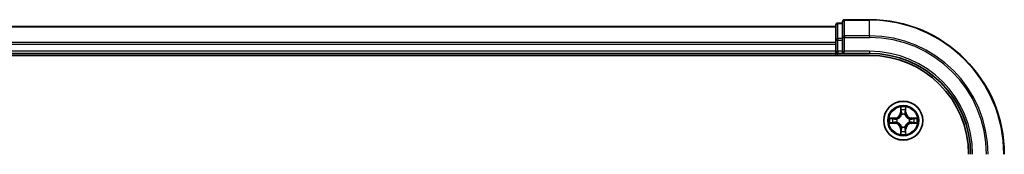
# Model space of a CAD drawing. Units: millimetres. Extents: x 36 to 7134, y 20 to 1144.
# Drawn here: x 1627 to 1773, y 999 to 1019 of the extents above; entities that cross this region are included whole.
import ezdxf

# ---------------------------------------------------------------- set-up
doc = ezdxf.new("R2010")
doc.units = ezdxf.units.MM
doc.header["$LTSCALE"] = 2.5
doc.layers.add('Visible (ISO)', color=7, linetype='Continuous', lineweight=35)
doc.layers.add('Visible Narrow (ISO)', color=7, linetype='Continuous', lineweight=25)

msp = doc.modelspace()

# ---------------------------------------------------------------- linework, layer by layer
at = {"layer": 'Visible (ISO)'}
for p, q in [((1753.4029, 1019.0151), (1749.7029, 1019.0151)), ((1748.4029, 1018.0151), (1498.4029, 1018.0151)), ((1748.4029, 1018.2151), (1748.4029, 1015.9737)), ((1749.4029, 1018.5151), (1748.7029, 1018.5151)), ((1749.4029, 1018.7151), (1749.4029, 1016.3746)), ((1748.4029, 1015.9737), (1748.4029, 1014.3151)), ((1749.4029, 1016.3746), (1749.4029, 1015.9737)), ((1749.4029, 1014.3151), (1749.4029, 1015.9737)), ((1493.4029, 1013.7151), (1753.4029, 1013.7151)), ((1498.4029, 1014.0151), (1748.4029, 1014.0151)), ((1748.4029, 1014.3151), (1748.4029, 1014.0151)), ((1748.4029, 1014.0151), (1748.4029, 1013.7151)), ((1748.7029, 1014.0151), (1749.4029, 1014.0151)), ((1749.4029, 1014.0151), (1749.7029, 1014.3151)), ((1749.4029, 1014.3151), (1749.4029, 1014.0151)), ((1749.4029, 1014.0151), (1753.4029, 1014.0151))]:
    msp.add_line(p, q, dxfattribs=at)
msp.add_circle((1758.4029, 1004.0151), 2.9, dxfattribs=at)
for centre, radius, start, end in [((1749.7029, 1018.7151), 0.3, 90, 180), ((1753.4029, 999.0151), 20, 0, 90), ((1748.7029, 1018.2151), 0.3, 90, 180), ((1748.7029, 1014.3151), 0.3, 180, 270), ((1753.4029, 999.0151), 15, 0, 90), ((1753.4029, 999.0151), 14.7, 0, 90)]:
    msp.add_arc(centre, radius, start, end, dxfattribs=at)
at = {"layer": 'Visible Narrow (ISO)'}
for p, q in [((1749.7029, 1019.0151), (1749.7029, 1018.9456)), ((1749.7029, 1016.6051), (1749.7029, 1018.9456)), ((1749.7029, 1018.9456), (1753.4029, 1018.9456)), ((1753.4029, 1018.9456), (1753.4029, 1019.0151)), ((1753.4029, 1016.6051), (1753.4029, 1018.9456)), ((1498.4029, 1017.9456), (1748.4029, 1017.9456)), ((1748.7029, 1018.5151), (1748.7029, 1018.4456)), ((1748.7029, 1016.2042), (1748.7029, 1018.4456)), ((1748.7029, 1018.4456), (1749.4029, 1018.4456)), ((1748.4029, 1015.9737), (1748.7029, 1015.9737)), ((1748.7029, 1016.2042), (1748.7029, 1015.9737)), ((1749.4029, 1016.2042), (1748.7029, 1016.2042)), ((1748.7029, 1014.3151), (1748.7029, 1015.9737)), ((1748.7029, 1015.9737), (1749.4029, 1015.9737)), ((1749.4029, 1016.3746), (1749.7029, 1016.3746)), ((1749.7029, 1016.6051), (1749.7029, 1016.3746)), ((1753.4029, 1016.6051), (1749.7029, 1016.6051)), ((1749.7029, 1014.3151), (1749.7029, 1016.3746)), ((1749.7029, 1016.3746), (1753.4029, 1016.3746)), ((1753.4029, 1016.6051), (1753.4029, 1016.3746)), ((1748.4029, 1015.6051), (1498.4029, 1015.6051)), ((1498.4029, 1015.3746), (1748.4029, 1015.3746)), ((1748.4029, 1014.3151), (1498.4029, 1014.3151)), ((1748.4029, 1014.3151), (1748.7029, 1014.3151)), ((1748.7029, 1014.3151), (1748.7029, 1014.0151)), ((1749.4029, 1014.3151), (1748.7029, 1014.3151)), ((1748.7029, 1013.7151), (1748.7029, 1014.0151)), ((1753.4029, 1014.3151), (1749.7029, 1014.3151)), ((1753.4029, 1014.3151), (1753.4029, 1014.0151)), ((1758.0125, 1006.0378), (1757.9989, 1005.2583)), ((1758.0487, 1005.2574), (1758.0572, 1005.7475)), ((1758.7486, 1005.7475), (1758.7572, 1005.2574)), ((1758.807, 1005.2583), (1758.7934, 1006.0378)), ((1757.1597, 1004.4192), (1756.3802, 1004.4056)), ((1756.6705, 1004.3608), (1757.1606, 1004.3694)), ((1757.1606, 1004.3694), (1757.1597, 1004.4192)), ((1757.1606, 1004.3694), (1757.1619, 1004.2967)), ((1757.466, 1004.2616), (1757.4866, 1004.2562)), ((1758.0487, 1005.2574), (1757.9989, 1005.2583)), ((1758.0487, 1005.2574), (1758.1213, 1005.2562)), ((1758.1618, 1004.9314), (1758.1564, 1004.952)), ((1758.6495, 1004.952), (1758.644, 1004.9314)), ((1758.7572, 1005.2574), (1758.6845, 1005.2562)), ((1758.7572, 1005.2574), (1758.807, 1005.2583)), ((1759.3192, 1004.2562), (1759.3398, 1004.2616)), ((1759.6453, 1004.3694), (1759.644, 1004.2967)), ((1759.6453, 1004.3694), (1759.6461, 1004.4192)), ((1759.6453, 1004.3694), (1760.1353, 1004.3608)), ((1760.4257, 1004.4056), (1759.6461, 1004.4192)), ((1756.3802, 1003.6247), (1757.1597, 1003.6111)), ((1757.1606, 1003.6609), (1756.6705, 1003.6694)), ((1757.1606, 1003.6609), (1757.1597, 1003.6111)), ((1757.1606, 1003.6609), (1757.1619, 1003.7335)), ((1757.4866, 1003.774), (1757.466, 1003.7686)), ((1758.0487, 1002.7728), (1757.9989, 1002.7719)), ((1757.9989, 1002.7719), (1758.0125, 1001.9924)), ((1758.0487, 1002.7728), (1758.1213, 1002.774)), ((1758.0572, 1002.2827), (1758.0487, 1002.7728)), ((1758.1564, 1003.0782), (1758.1618, 1003.0988)), ((1758.644, 1003.0988), (1758.6495, 1003.0782)), ((1758.7572, 1002.7728), (1758.6845, 1002.774)), ((1758.7572, 1002.7728), (1758.7486, 1002.2827)), ((1758.7572, 1002.7728), (1758.807, 1002.7719)), ((1758.7934, 1001.9924), (1758.807, 1002.7719)), ((1759.3398, 1003.7686), (1759.3192, 1003.774)), ((1759.6453, 1003.6609), (1759.644, 1003.7335)), ((1760.1353, 1003.6694), (1759.6453, 1003.6609)), ((1759.6453, 1003.6609), (1759.6461, 1003.6111)), ((1759.6461, 1003.6111), (1760.4257, 1003.6247))]:
    msp.add_line(p, q, dxfattribs=at)
for radius in [2.8677, 2.3092, 2.1415]:
    msp.add_circle((1758.4029, 1004.0151), radius, dxfattribs=at)
for centre, radius, start, end in [((1753.4029, 999.0151), 19.9305, 0, 90), ((1753.4029, 999.0151), 17.59, 0, 90), ((1753.4029, 999.0151), 17.3595, 0, 90), ((1753.4029, 999.0151), 15.3, 0, 90), ((1758.4029, 1004.0151), 2.0601, 79.074582, 100.925418), ((1758.4029, 1004.0151), 1.6122, 79.692479, 100.307521), ((1758.4029, 1004.0151), 2.0601, 169.074582, 190.925418), ((1758.4029, 1004.0151), 1.6122, 169.692479, 190.307521), ((1757.1448, 1005.2732), 0.8542, 271, 359), ((1757.1448, 1005.2732), 0.904, 271, 359), ((1758.4029, 1004.0151), 0.9688, 165.258044, 194.741956), ((1758.4029, 1004.0151), 0.9475, 165.258044, 194.741956), ((1758.4029, 1004.0151), 0.9688, 75.258044, 104.741956), ((1758.4029, 1004.0151), 0.9475, 75.258044, 104.741956), ((1759.661, 1005.2732), 0.904, 181, 269), ((1759.661, 1005.2732), 0.8542, 181, 269), ((1758.4029, 1004.0151), 0.9475, 345.258044, 14.741956), ((1758.4029, 1004.0151), 0.9688, 345.258044, 14.741956), ((1758.4029, 1004.0151), 1.6122, 349.692479, 10.307521), ((1758.4029, 1004.0151), 2.0601, 349.074582, 10.925418), ((1757.1448, 1002.757), 0.8542, 1, 89), ((1757.1448, 1002.757), 0.904, 1, 89), ((1758.4029, 1004.0151), 0.9688, 255.258044, 284.741956), ((1758.4029, 1004.0151), 0.9475, 255.258044, 284.741956), ((1759.661, 1002.757), 0.904, 91, 179), ((1759.661, 1002.757), 0.8542, 91, 179), ((1758.4029, 1004.0151), 2.0601, 259.074582, 280.925418), ((1758.4029, 1004.0151), 1.6122, 259.692479, 280.307521)]:
    msp.add_arc(centre, radius, start, end, dxfattribs=at)
for centre, major_axis, ratio, start_param, end_param in [((1749.7029, 1018.7151), (-0.3, 0), 0.76822128, 4.71238898, 6.28318531), ((1748.7029, 1018.2151), (-0.3, 0), 0.76822128, 4.71238898, 6.28318531), ((1748.7029, 1015.9737), (-0.3, 0), 0.76822128, 4.71238898, 6.28318531), ((1749.7029, 1016.3746), (-0.3, 0), 0.76822128, 4.71238898, 6.28318531), ((1758.107, 1005.7466), (-0.05, -0.002), 0.54850665, 4.7835784, 6.17876057), ((1758.1225, 1005.5572), (-0.0494, -0.008), 0.89574018, 4.73044269, 6.08586581), ((1758.6834, 1005.5572), (0.0494, -0.008), 0.89574018, 0.19731949, 1.55274262), ((1758.6988, 1005.7466), (0.05, -0.002), 0.54850665, 0.10442473, 1.4996069), ((1756.6714, 1004.311), (0.002, 0.05), 0.54850665, 0.10442473, 1.4996069), ((1756.8608, 1004.2956), (0.008, 0.0494), 0.89574018, 0.19731949, 1.55274262), ((1757.1627, 1004.2469), (0.008, 0.0494), 0.89572054, 0.1973017, 1.54834765), ((1757.5093, 1004.2502), (-0.0091, 0.0492), 0.87684641, 0.18229136, 1.17990219), ((1757.5093, 1004.2502), (-0.0149, 0.0477), 0.41070123, 0.09573579, 1.31868747), ((1758.1678, 1004.9087), (-0.0492, 0.0091), 0.87684642, 5.10328313, 6.10089396), ((1758.1678, 1004.9087), (-0.0477, 0.0149), 0.41070123, 4.96449783, 6.18744952), ((1758.1711, 1005.2553), (-0.0494, -0.008), 0.89572054, 4.73483766, 6.08588361), ((1758.6347, 1005.2553), (0.0494, -0.008), 0.89572054, 0.1973017, 1.54834765), ((1758.6381, 1004.9087), (0.0477, 0.0149), 0.41070123, 0.09573579, 1.31868747), ((1758.6381, 1004.9087), (0.0492, 0.0091), 0.87684641, 0.18229136, 1.17990219), ((1759.2965, 1004.2502), (0.0091, 0.0492), 0.87684642, 5.10328313, 6.10089396), ((1759.2965, 1004.2502), (0.0149, 0.0477), 0.41070123, 4.96449783, 6.18744952), ((1759.6431, 1004.2469), (-0.008, 0.0494), 0.89572054, 4.73483766, 6.08588361), ((1759.945, 1004.2956), (-0.008, 0.0494), 0.89574018, 4.73044269, 6.08586581), ((1760.1344, 1004.311), (-0.002, 0.05), 0.54850665, 4.7835784, 6.17876057), ((1756.6714, 1003.7192), (0.002, -0.05), 0.54850665, 4.7835784, 6.17876057), ((1756.8608, 1003.7347), (0.008, -0.0494), 0.89574018, 4.73044269, 6.08586581), ((1757.1627, 1003.7833), (0.008, -0.0494), 0.89572054, 4.73483766, 6.08588361), ((1757.5093, 1003.78), (-0.0091, -0.0492), 0.87684642, 5.10328313, 6.10089396), ((1757.5093, 1003.78), (-0.0149, -0.0477), 0.41070123, 4.96449783, 6.18744952), ((1758.1678, 1003.1215), (-0.0492, -0.0091), 0.87684641, 0.18229136, 1.17990219), ((1758.1678, 1003.1215), (-0.0477, -0.0149), 0.41070123, 0.09573579, 1.31868747), ((1758.1711, 1002.7749), (-0.0494, 0.008), 0.89572054, 0.1973017, 1.54834765), ((1758.6347, 1002.7749), (0.0494, 0.008), 0.89572054, 4.73483766, 6.08588361), ((1758.6381, 1003.1215), (0.0477, -0.0149), 0.41070123, 4.96449783, 6.18744952), ((1758.6381, 1003.1215), (0.0492, -0.0091), 0.87684642, 5.10328313, 6.10089396), ((1759.2965, 1003.78), (0.0149, -0.0477), 0.41070123, 0.09573579, 1.31868747), ((1759.2965, 1003.78), (0.0091, -0.0492), 0.87684641, 0.18229136, 1.17990219), ((1759.6431, 1003.7833), (-0.008, -0.0494), 0.89572054, 0.1973017, 1.54834765), ((1759.945, 1003.7347), (-0.008, -0.0494), 0.89574018, 0.19731949, 1.55274262), ((1760.1344, 1003.7192), (-0.002, -0.05), 0.54850665, 0.10442473, 1.4996069), ((1758.107, 1002.2836), (-0.05, 0.002), 0.54850665, 0.10442473, 1.4996069), ((1758.1225, 1002.473), (-0.0494, 0.008), 0.89574018, 0.19731949, 1.55274262), ((1758.6834, 1002.473), (0.0494, 0.008), 0.89574018, 4.73044269, 6.08586581), ((1758.6988, 1002.2836), (0.05, 0.002), 0.54850665, 4.7835784, 6.17876057)]:
    msp.add_ellipse(centre, major_axis=major_axis, ratio=ratio, start_param=start_param, end_param=end_param, dxfattribs=at)
for points, knots in [([(1758.1024, 1005.7738), (1758.102, 1005.7889), (1758.0999, 1005.8044), (1758.0914, 1005.8453), (1758.0832, 1005.8709), (1758.0651, 1005.9196), (1758.0555, 1005.9427), (1758.0347, 1005.9898), (1758.0235, 1006.0139), (1758.0125, 1006.0378)], [0, 0, 0, 0, 0.0059340385, 0.0059340385, 0.0154285, 0.0154285, 0.0237449879, 0.0237449879, 0.0323943032, 0.0323943032, 0.0323943032, 0.0323943032]), ([(1758.0125, 1006.0378), (1758.018, 1006.0115), (1758.0236, 1005.985), (1758.034, 1005.9331), (1758.0388, 1005.9077), (1758.0478, 1005.8542), (1758.0518, 1005.826), (1758.056, 1005.781), (1758.057, 1005.764), (1758.0572, 1005.7475)], [-0.0323943032, -0.0323943032, -0.0323943032, -0.0323943032, -0.0237449879, -0.0237449879, -0.0154285, -0.0154285, -0.0059340385, -0.0059340385, 0, 0, 0, 0]), ([(1758.0572, 1005.7475), (1758.0588, 1005.7071), (1758.061, 1005.6703), (1758.0662, 1005.6064), (1758.0693, 1005.5793), (1758.0727, 1005.5581)], [0, 0, 0, 0, 0.014491423, 0.014491423, 0.0289828459, 0.0289828459, 0.0289828459, 0.0289828459]), ([(1758.1145, 1005.6013), (1758.1114, 1005.6206), (1758.1088, 1005.6452), (1758.1048, 1005.7035), (1758.1033, 1005.737), (1758.1024, 1005.7738)], [-0.0289828459, -0.0289828459, -0.0289828459, -0.0289828459, -0.014491423, -0.014491423, 0, 0, 0, 0]), ([(1758.1629, 1005.2993), (1758.1548, 1005.3497), (1758.1468, 1005.4), (1758.1306, 1005.5006), (1758.1225, 1005.5509), (1758.1145, 1005.6013)], [-0.0687798542, -0.0687798542, -0.0687798542, -0.0687798542, -0.0343899271, -0.0343899271, 0, 0, 0, 0]), ([(1758.6914, 1005.6013), (1758.6833, 1005.5509), (1758.6752, 1005.5006), (1758.6591, 1005.4), (1758.651, 1005.3497), (1758.643, 1005.2993)], [-0.0687798542, -0.0687798542, -0.0687798542, -0.0687798542, -0.0343899271, -0.0343899271, 0, 0, 0, 0]), ([(1758.7035, 1005.7738), (1758.7026, 1005.7373), (1758.7011, 1005.7039), (1758.6971, 1005.6455), (1758.6945, 1005.6207), (1758.6914, 1005.6013)], [-0.0289828459, -0.0289828459, -0.0289828459, -0.0289828459, -0.0145850634, -0.0145850634, 0, 0, 0, 0]), ([(1758.7934, 1006.0378), (1758.7799, 1006.0087), (1758.7663, 1005.9793), (1758.7377, 1005.9127), (1758.7234, 1005.876), (1758.708, 1005.8174), (1758.704, 1005.7952), (1758.7035, 1005.7738)], [-0.0003383294, -0.0003383294, -0.0003383294, -0.0003383294, 0.0102009359, 0.0102009359, 0.0236501899, 0.0236501899, 0.0320559737, 0.0320559737, 0.0320559737, 0.0320559737]), ([(1758.7332, 1005.5581), (1758.7366, 1005.5794), (1758.7397, 1005.6067), (1758.7449, 1005.6708), (1758.747, 1005.7074), (1758.7486, 1005.7475)], [0, 0, 0, 0, 0.0145850634, 0.0145850634, 0.0289828459, 0.0289828459, 0.0289828459, 0.0289828459]), ([(1758.7486, 1005.7475), (1758.7489, 1005.7709), (1758.7508, 1005.7953), (1758.7585, 1005.8597), (1758.7656, 1005.9001), (1758.7798, 1005.9734), (1758.7866, 1006.0058), (1758.7934, 1006.0378)], [-0.0320559737, -0.0320559737, -0.0320559737, -0.0320559737, -0.0236501899, -0.0236501899, -0.0102009359, -0.0102009359, 0.0003383294, 0.0003383294, 0.0003383294, 0.0003383294]), ([(1756.6705, 1004.3608), (1756.6471, 1004.3611), (1756.6227, 1004.363), (1756.5583, 1004.3706), (1756.5179, 1004.3777), (1756.4447, 1004.392), (1756.4123, 1004.3988), (1756.3802, 1004.4056)], [-0.0320559737, -0.0320559737, -0.0320559737, -0.0320559737, -0.0236501899, -0.0236501899, -0.0102009359, -0.0102009359, 0.0003383294, 0.0003383294, 0.0003383294, 0.0003383294]), ([(1756.3802, 1004.4056), (1756.4093, 1004.3921), (1756.4388, 1004.3785), (1756.5053, 1004.3499), (1756.5421, 1004.3356), (1756.6007, 1004.3202), (1756.6229, 1004.3162), (1756.6442, 1004.3157)], [-0.0003383294, -0.0003383294, -0.0003383294, -0.0003383294, 0.0102009359, 0.0102009359, 0.0236501899, 0.0236501899, 0.0320559737, 0.0320559737, 0.0320559737, 0.0320559737]), ([(1756.6442, 1004.3157), (1756.6808, 1004.3147), (1756.7141, 1004.3133), (1756.7725, 1004.3092), (1756.7974, 1004.3067), (1756.8168, 1004.3036)], [-0.0289828459, -0.0289828459, -0.0289828459, -0.0289828459, -0.0145850634, -0.0145850634, 0, 0, 0, 0]), ([(1756.86, 1004.3454), (1756.8386, 1004.3488), (1756.8113, 1004.3519), (1756.7473, 1004.3571), (1756.7106, 1004.3592), (1756.6705, 1004.3608)], [0, 0, 0, 0, 0.0145850634, 0.0145850634, 0.0289828459, 0.0289828459, 0.0289828459, 0.0289828459]), ([(1756.8168, 1004.3036), (1756.8671, 1004.2955), (1756.9174, 1004.2874), (1757.0181, 1004.2713), (1757.0684, 1004.2632), (1757.1187, 1004.2552)], [-0.0687798542, -0.0687798542, -0.0687798542, -0.0687798542, -0.0343899271, -0.0343899271, 0, 0, 0, 0]), ([(1757.1619, 1004.2967), (1757.1115, 1004.3048), (1757.0612, 1004.3129), (1756.9606, 1004.3292), (1756.9103, 1004.3373), (1756.86, 1004.3454)], [0, 0, 0, 0, 0.0343899271, 0.0343899271, 0.0687798542, 0.0687798542, 0.0687798542, 0.0687798542]), ([(1757.1187, 1004.2552), (1757.1906, 1004.2436), (1757.2637, 1004.2398), (1757.3804, 1004.2474), (1757.4227, 1004.2528), (1757.466, 1004.2616)], [-0.0982412545, -0.0982412545, -0.0982412545, -0.0982412545, -0.0491206273, -0.0491206273, -0.0217758941, -0.0217758941, -0.0217758941, -0.0217758941]), ([(1757.4926, 1004.2972), (1757.4514, 1004.2899), (1757.4111, 1004.2856), (1757.2999, 1004.2805), (1757.2303, 1004.2851), (1757.1619, 1004.2967)], [0.0217758941, 0.0217758941, 0.0217758941, 0.0217758941, 0.0491206273, 0.0491206273, 0.0982412545, 0.0982412545, 0.0982412545, 0.0982412545]), ([(1757.4866, 1004.2562), (1757.5025, 1004.2614), (1757.5184, 1004.267), (1757.6144, 1004.3035), (1757.6935, 1004.3452), (1757.8162, 1004.433), (1757.8618, 1004.4717), (1757.9041, 1004.514), (1757.9463, 1004.5562), (1757.985, 1004.6019), (1758.0729, 1004.7245), (1758.1146, 1004.8036), (1758.1511, 1004.8997), (1758.1567, 1004.9155), (1758.1618, 1004.9314)], [-0.174866013, -0.174866013, -0.174866013, -0.174866013, -0.16940495, -0.16940495, -0.141674077, -0.141674077, -0.124342281, -0.124342281, -0.124342281, -0.107010485, -0.107010485, -0.079279611, -0.079279611, -0.073818549, -0.073818549, -0.073818549, -0.073818549]), ([(1758.1209, 1004.9254), (1758.1162, 1004.9103), (1758.1111, 1004.8952), (1758.0779, 1004.804), (1758.04, 1004.729), (1757.9598, 1004.614), (1757.9245, 1004.5716), (1757.8855, 1004.5326), (1757.8465, 1004.4936), (1757.804, 1004.4582), (1757.689, 1004.378), (1757.6141, 1004.3401), (1757.5228, 1004.3069), (1757.5077, 1004.3019), (1757.4926, 1004.2972)], [0.073818549, 0.073818549, 0.073818549, 0.073818549, 0.079279611, 0.079279611, 0.107010485, 0.107010485, 0.124342281, 0.124342281, 0.124342281, 0.141674077, 0.141674077, 0.16940495, 0.16940495, 0.174866013, 0.174866013, 0.174866013, 0.174866013]), ([(1758.0727, 1005.5581), (1758.0808, 1005.5078), (1758.0889, 1005.4574), (1758.1051, 1005.3568), (1758.1132, 1005.3065), (1758.1213, 1005.2562)], [0, 0, 0, 0, 0.0343899271, 0.0343899271, 0.0687798542, 0.0687798542, 0.0687798542, 0.0687798542]), ([(1758.1213, 1005.2562), (1758.1329, 1005.1878), (1758.1375, 1005.1181), (1758.1324, 1005.0069), (1758.1281, 1004.9666), (1758.1209, 1004.9254)], [0, 0, 0, 0, 0.0491206273, 0.0491206273, 0.0764653604, 0.0764653604, 0.0764653604, 0.0764653604]), ([(1758.1564, 1004.952), (1758.1652, 1004.9953), (1758.1706, 1005.0376), (1758.1782, 1005.1543), (1758.1744, 1005.2274), (1758.1629, 1005.2993)], [-0.0764653604, -0.0764653604, -0.0764653604, -0.0764653604, -0.0491206273, -0.0491206273, 0, 0, 0, 0]), ([(1758.643, 1005.2993), (1758.6315, 1005.2274), (1758.6276, 1005.1543), (1758.6352, 1005.0376), (1758.6406, 1004.9953), (1758.6495, 1004.952)], [-0.0982412545, -0.0982412545, -0.0982412545, -0.0982412545, -0.0491206273, -0.0491206273, -0.0217758941, -0.0217758941, -0.0217758941, -0.0217758941]), ([(1758.644, 1004.9314), (1758.6492, 1004.9155), (1758.6548, 1004.8997), (1758.6913, 1004.8036), (1758.733, 1004.7245), (1758.8209, 1004.6019), (1758.8595, 1004.5562), (1758.9018, 1004.514), (1758.944, 1004.4717), (1758.9897, 1004.433), (1759.1124, 1004.3452), (1759.1915, 1004.3035), (1759.2875, 1004.267), (1759.3033, 1004.2614), (1759.3192, 1004.2562)], [-0.174866013, -0.174866013, -0.174866013, -0.174866013, -0.16940495, -0.16940495, -0.141674077, -0.141674077, -0.124342281, -0.124342281, -0.124342281, -0.107010485, -0.107010485, -0.079279611, -0.079279611, -0.073818549, -0.073818549, -0.073818549, -0.073818549]), ([(1758.685, 1004.9254), (1758.6777, 1004.9666), (1758.6734, 1005.0069), (1758.6683, 1005.1181), (1758.6729, 1005.1878), (1758.6845, 1005.2562)], [0.0217758941, 0.0217758941, 0.0217758941, 0.0217758941, 0.0491206273, 0.0491206273, 0.0982412545, 0.0982412545, 0.0982412545, 0.0982412545]), ([(1758.6845, 1005.2562), (1758.6927, 1005.3065), (1758.7008, 1005.3568), (1758.717, 1005.4574), (1758.7251, 1005.5078), (1758.7332, 1005.5581)], [0, 0, 0, 0, 0.0343899271, 0.0343899271, 0.0687798542, 0.0687798542, 0.0687798542, 0.0687798542]), ([(1759.3132, 1004.2972), (1759.2981, 1004.3019), (1759.283, 1004.3069), (1759.1918, 1004.3401), (1759.1168, 1004.378), (1759.0019, 1004.4582), (1758.9594, 1004.4936), (1758.9204, 1004.5326), (1758.8814, 1004.5716), (1758.846, 1004.614), (1758.7658, 1004.729), (1758.728, 1004.804), (1758.6947, 1004.8952), (1758.6897, 1004.9103), (1758.685, 1004.9254)], [0.073818549, 0.073818549, 0.073818549, 0.073818549, 0.079279611, 0.079279611, 0.107010485, 0.107010485, 0.124342281, 0.124342281, 0.124342281, 0.141674077, 0.141674077, 0.16940495, 0.16940495, 0.174866013, 0.174866013, 0.174866013, 0.174866013]), ([(1759.644, 1004.2967), (1759.5756, 1004.2851), (1759.5059, 1004.2805), (1759.3948, 1004.2856), (1759.3545, 1004.2899), (1759.3132, 1004.2972)], [0, 0, 0, 0, 0.0491206273, 0.0491206273, 0.0764653604, 0.0764653604, 0.0764653604, 0.0764653604]), ([(1759.3398, 1004.2616), (1759.3832, 1004.2528), (1759.4254, 1004.2474), (1759.5421, 1004.2398), (1759.6153, 1004.2436), (1759.6871, 1004.2552)], [-0.0764653604, -0.0764653604, -0.0764653604, -0.0764653604, -0.0491206273, -0.0491206273, 0, 0, 0, 0]), ([(1759.9459, 1004.3454), (1759.8956, 1004.3373), (1759.8453, 1004.3292), (1759.7446, 1004.3129), (1759.6943, 1004.3048), (1759.644, 1004.2967)], [0, 0, 0, 0, 0.0343899271, 0.0343899271, 0.0687798542, 0.0687798542, 0.0687798542, 0.0687798542]), ([(1759.6871, 1004.2552), (1759.7375, 1004.2632), (1759.7878, 1004.2713), (1759.8884, 1004.2874), (1759.9388, 1004.2955), (1759.9891, 1004.3036)], [-0.0687798542, -0.0687798542, -0.0687798542, -0.0687798542, -0.0343899271, -0.0343899271, 0, 0, 0, 0]), ([(1760.1353, 1004.3608), (1760.095, 1004.3592), (1760.0581, 1004.3571), (1759.9942, 1004.3518), (1759.9671, 1004.3488), (1759.9459, 1004.3454)], [0, 0, 0, 0, 0.014491423, 0.014491423, 0.0289828459, 0.0289828459, 0.0289828459, 0.0289828459]), ([(1759.9891, 1004.3036), (1760.0084, 1004.3066), (1760.033, 1004.3092), (1760.0913, 1004.3133), (1760.1249, 1004.3147), (1760.1616, 1004.3157)], [-0.0289828459, -0.0289828459, -0.0289828459, -0.0289828459, -0.014491423, -0.014491423, 0, 0, 0, 0]), ([(1760.4257, 1004.4056), (1760.3993, 1004.4), (1760.3728, 1004.3944), (1760.3209, 1004.3841), (1760.2955, 1004.3793), (1760.242, 1004.3703), (1760.2138, 1004.3662), (1760.1688, 1004.362), (1760.1518, 1004.361), (1760.1353, 1004.3608)], [-0.0323943032, -0.0323943032, -0.0323943032, -0.0323943032, -0.0237449879, -0.0237449879, -0.0154285, -0.0154285, -0.0059340385, -0.0059340385, 0, 0, 0, 0]), ([(1760.1616, 1004.3157), (1760.1767, 1004.316), (1760.1922, 1004.3181), (1760.2331, 1004.3266), (1760.2588, 1004.3348), (1760.3074, 1004.3529), (1760.3305, 1004.3626), (1760.3776, 1004.3833), (1760.4017, 1004.3945), (1760.4257, 1004.4056)], [0, 0, 0, 0, 0.0059340385, 0.0059340385, 0.0154285, 0.0154285, 0.0237449879, 0.0237449879, 0.0323943032, 0.0323943032, 0.0323943032, 0.0323943032]), ([(1756.6442, 1003.7146), (1756.6292, 1003.7142), (1756.6137, 1003.7121), (1756.5727, 1003.7036), (1756.5471, 1003.6954), (1756.4984, 1003.6773), (1756.4754, 1003.6677), (1756.4282, 1003.6469), (1756.4041, 1003.6357), (1756.3802, 1003.6247)], [0, 0, 0, 0, 0.0059340385, 0.0059340385, 0.0154285, 0.0154285, 0.0237449879, 0.0237449879, 0.0323943032, 0.0323943032, 0.0323943032, 0.0323943032]), ([(1756.3802, 1003.6247), (1756.4065, 1003.6302), (1756.4331, 1003.6358), (1756.485, 1003.6462), (1756.5103, 1003.651), (1756.5639, 1003.66), (1756.592, 1003.664), (1756.637, 1003.6682), (1756.654, 1003.6692), (1756.6705, 1003.6694)], [-0.0323943032, -0.0323943032, -0.0323943032, -0.0323943032, -0.0237449879, -0.0237449879, -0.0154285, -0.0154285, -0.0059340385, -0.0059340385, 0, 0, 0, 0]), ([(1756.8168, 1003.7266), (1756.7975, 1003.7236), (1756.7728, 1003.721), (1756.7146, 1003.717), (1756.681, 1003.7155), (1756.6442, 1003.7146)], [-0.0289828459, -0.0289828459, -0.0289828459, -0.0289828459, -0.014491423, -0.014491423, 0, 0, 0, 0]), ([(1756.6705, 1003.6694), (1756.7109, 1003.671), (1756.7477, 1003.6732), (1756.8117, 1003.6784), (1756.8388, 1003.6814), (1756.86, 1003.6849)], [0, 0, 0, 0, 0.014491423, 0.014491423, 0.0289828459, 0.0289828459, 0.0289828459, 0.0289828459]), ([(1757.1187, 1003.7751), (1757.0684, 1003.767), (1757.0181, 1003.7589), (1756.9174, 1003.7428), (1756.8671, 1003.7347), (1756.8168, 1003.7266)], [-0.0687798542, -0.0687798542, -0.0687798542, -0.0687798542, -0.0343899271, -0.0343899271, 0, 0, 0, 0]), ([(1756.86, 1003.6849), (1756.9103, 1003.693), (1756.9606, 1003.7011), (1757.0612, 1003.7173), (1757.1115, 1003.7254), (1757.1619, 1003.7335)], [0, 0, 0, 0, 0.0343899271, 0.0343899271, 0.0687798542, 0.0687798542, 0.0687798542, 0.0687798542]), ([(1757.466, 1003.7686), (1757.4227, 1003.7774), (1757.3804, 1003.7828), (1757.2637, 1003.7904), (1757.1906, 1003.7866), (1757.1187, 1003.7751)], [-0.0764653604, -0.0764653604, -0.0764653604, -0.0764653604, -0.0491206273, -0.0491206273, 0, 0, 0, 0]), ([(1757.1619, 1003.7335), (1757.2303, 1003.7451), (1757.2999, 1003.7497), (1757.4111, 1003.7446), (1757.4514, 1003.7403), (1757.4926, 1003.7331)], [0, 0, 0, 0, 0.0491206273, 0.0491206273, 0.0764653604, 0.0764653604, 0.0764653604, 0.0764653604]), ([(1758.1618, 1003.0988), (1758.1567, 1003.1147), (1758.1511, 1003.1306), (1758.1146, 1003.2266), (1758.0729, 1003.3057), (1757.985, 1003.4283), (1757.9463, 1003.474), (1757.9041, 1003.5163), (1757.8618, 1003.5585), (1757.8162, 1003.5972), (1757.6935, 1003.685), (1757.6144, 1003.7267), (1757.5184, 1003.7633), (1757.5025, 1003.7688), (1757.4866, 1003.774)], [-0.174866013, -0.174866013, -0.174866013, -0.174866013, -0.16940495, -0.16940495, -0.141674077, -0.141674077, -0.124342281, -0.124342281, -0.124342281, -0.107010485, -0.107010485, -0.079279611, -0.079279611, -0.073818549, -0.073818549, -0.073818549, -0.073818549]), ([(1757.4926, 1003.7331), (1757.5077, 1003.7284), (1757.5228, 1003.7233), (1757.6141, 1003.6901), (1757.689, 1003.6522), (1757.804, 1003.572), (1757.8465, 1003.5366), (1757.8855, 1003.4976), (1757.9245, 1003.4587), (1757.9598, 1003.4162), (1758.04, 1003.3012), (1758.0779, 1003.2262), (1758.1111, 1003.135), (1758.1162, 1003.1199), (1758.1209, 1003.1048)], [0.073818549, 0.073818549, 0.073818549, 0.073818549, 0.079279611, 0.079279611, 0.107010485, 0.107010485, 0.124342281, 0.124342281, 0.124342281, 0.141674077, 0.141674077, 0.16940495, 0.16940495, 0.174866013, 0.174866013, 0.174866013, 0.174866013]), ([(1758.1213, 1002.774), (1758.1132, 1002.7237), (1758.1051, 1002.6734), (1758.0889, 1002.5728), (1758.0808, 1002.5225), (1758.0727, 1002.4721)], [0, 0, 0, 0, 0.0343899271, 0.0343899271, 0.0687798542, 0.0687798542, 0.0687798542, 0.0687798542]), ([(1758.1145, 1002.429), (1758.1225, 1002.4793), (1758.1306, 1002.5296), (1758.1468, 1002.6302), (1758.1548, 1002.6806), (1758.1629, 1002.7309)], [-0.0687798542, -0.0687798542, -0.0687798542, -0.0687798542, -0.0343899271, -0.0343899271, 0, 0, 0, 0]), ([(1758.1209, 1003.1048), (1758.1281, 1003.0636), (1758.1324, 1003.0233), (1758.1375, 1002.9121), (1758.1329, 1002.8424), (1758.1213, 1002.774)], [0.0217758941, 0.0217758941, 0.0217758941, 0.0217758941, 0.0491206273, 0.0491206273, 0.0982412545, 0.0982412545, 0.0982412545, 0.0982412545]), ([(1758.1629, 1002.7309), (1758.1744, 1002.8028), (1758.1782, 1002.8759), (1758.1706, 1002.9926), (1758.1652, 1003.0349), (1758.1564, 1003.0782)], [-0.0982412545, -0.0982412545, -0.0982412545, -0.0982412545, -0.0491206273, -0.0491206273, -0.0217758941, -0.0217758941, -0.0217758941, -0.0217758941]), ([(1758.6495, 1003.0782), (1758.6406, 1003.0349), (1758.6352, 1002.9926), (1758.6276, 1002.8759), (1758.6315, 1002.8028), (1758.643, 1002.7309)], [-0.0764653604, -0.0764653604, -0.0764653604, -0.0764653604, -0.0491206273, -0.0491206273, 0, 0, 0, 0]), ([(1758.643, 1002.7309), (1758.651, 1002.6806), (1758.6591, 1002.6302), (1758.6752, 1002.5296), (1758.6833, 1002.4793), (1758.6914, 1002.429)], [-0.0687798542, -0.0687798542, -0.0687798542, -0.0687798542, -0.0343899271, -0.0343899271, 0, 0, 0, 0]), ([(1759.3192, 1003.774), (1759.3033, 1003.7688), (1759.2875, 1003.7633), (1759.1915, 1003.7267), (1759.1124, 1003.685), (1758.9897, 1003.5972), (1758.944, 1003.5585), (1758.9018, 1003.5163), (1758.8595, 1003.474), (1758.8209, 1003.4283), (1758.733, 1003.3057), (1758.6913, 1003.2266), (1758.6548, 1003.1306), (1758.6492, 1003.1147), (1758.644, 1003.0988)], [-0.174866013, -0.174866013, -0.174866013, -0.174866013, -0.16940495, -0.16940495, -0.141674077, -0.141674077, -0.124342281, -0.124342281, -0.124342281, -0.107010485, -0.107010485, -0.079279611, -0.079279611, -0.073818549, -0.073818549, -0.073818549, -0.073818549]), ([(1758.6845, 1002.774), (1758.6729, 1002.8424), (1758.6683, 1002.9121), (1758.6734, 1003.0233), (1758.6777, 1003.0636), (1758.685, 1003.1048)], [0, 0, 0, 0, 0.0491206273, 0.0491206273, 0.0764653604, 0.0764653604, 0.0764653604, 0.0764653604]), ([(1758.7332, 1002.4721), (1758.7251, 1002.5225), (1758.717, 1002.5728), (1758.7008, 1002.6734), (1758.6927, 1002.7237), (1758.6845, 1002.774)], [0, 0, 0, 0, 0.0343899271, 0.0343899271, 0.0687798542, 0.0687798542, 0.0687798542, 0.0687798542]), ([(1758.685, 1003.1048), (1758.6897, 1003.1199), (1758.6947, 1003.135), (1758.728, 1003.2262), (1758.7658, 1003.3012), (1758.846, 1003.4162), (1758.8814, 1003.4587), (1758.9204, 1003.4976), (1758.9594, 1003.5366), (1759.0019, 1003.572), (1759.1168, 1003.6522), (1759.1918, 1003.6901), (1759.283, 1003.7233), (1759.2981, 1003.7284), (1759.3132, 1003.7331)], [0.073818549, 0.073818549, 0.073818549, 0.073818549, 0.079279611, 0.079279611, 0.107010485, 0.107010485, 0.124342281, 0.124342281, 0.124342281, 0.141674077, 0.141674077, 0.16940495, 0.16940495, 0.174866013, 0.174866013, 0.174866013, 0.174866013]), ([(1759.3132, 1003.7331), (1759.3545, 1003.7403), (1759.3948, 1003.7446), (1759.5059, 1003.7497), (1759.5756, 1003.7451), (1759.644, 1003.7335)], [0.0217758941, 0.0217758941, 0.0217758941, 0.0217758941, 0.0491206273, 0.0491206273, 0.0982412545, 0.0982412545, 0.0982412545, 0.0982412545]), ([(1759.6871, 1003.7751), (1759.6153, 1003.7866), (1759.5421, 1003.7904), (1759.4254, 1003.7828), (1759.3832, 1003.7774), (1759.3398, 1003.7686)], [-0.0982412545, -0.0982412545, -0.0982412545, -0.0982412545, -0.0491206273, -0.0491206273, -0.0217758941, -0.0217758941, -0.0217758941, -0.0217758941]), ([(1759.644, 1003.7335), (1759.6943, 1003.7254), (1759.7446, 1003.7173), (1759.8453, 1003.7011), (1759.8956, 1003.693), (1759.9459, 1003.6849)], [0, 0, 0, 0, 0.0343899271, 0.0343899271, 0.0687798542, 0.0687798542, 0.0687798542, 0.0687798542]), ([(1759.9891, 1003.7266), (1759.9388, 1003.7347), (1759.8884, 1003.7428), (1759.7878, 1003.7589), (1759.7375, 1003.767), (1759.6871, 1003.7751)], [-0.0687798542, -0.0687798542, -0.0687798542, -0.0687798542, -0.0343899271, -0.0343899271, 0, 0, 0, 0]), ([(1759.9459, 1003.6849), (1759.9672, 1003.6814), (1759.9945, 1003.6783), (1760.0586, 1003.6731), (1760.0952, 1003.671), (1760.1353, 1003.6694)], [0, 0, 0, 0, 0.0145850634, 0.0145850634, 0.0289828459, 0.0289828459, 0.0289828459, 0.0289828459]), ([(1760.1616, 1003.7146), (1760.1251, 1003.7155), (1760.0917, 1003.7169), (1760.0334, 1003.721), (1760.0085, 1003.7236), (1759.9891, 1003.7266)], [-0.0289828459, -0.0289828459, -0.0289828459, -0.0289828459, -0.0145850634, -0.0145850634, 0, 0, 0, 0]), ([(1760.1353, 1003.6694), (1760.1587, 1003.6691), (1760.1831, 1003.6672), (1760.2475, 1003.6596), (1760.288, 1003.6525), (1760.3612, 1003.6382), (1760.3936, 1003.6314), (1760.4257, 1003.6247)], [-0.0320559737, -0.0320559737, -0.0320559737, -0.0320559737, -0.0236501899, -0.0236501899, -0.0102009359, -0.0102009359, 0.0003383294, 0.0003383294, 0.0003383294, 0.0003383294]), ([(1760.4257, 1003.6247), (1760.3965, 1003.6381), (1760.3671, 1003.6518), (1760.3005, 1003.6804), (1760.2638, 1003.6947), (1760.2052, 1003.7101), (1760.183, 1003.714), (1760.1616, 1003.7146)], [-0.0003383294, -0.0003383294, -0.0003383294, -0.0003383294, 0.0102009359, 0.0102009359, 0.0236501899, 0.0236501899, 0.0320559737, 0.0320559737, 0.0320559737, 0.0320559737]), ([(1758.0572, 1002.2827), (1758.057, 1002.2593), (1758.055, 1002.2349), (1758.0474, 1002.1705), (1758.0403, 1002.1301), (1758.026, 1002.0568), (1758.0192, 1002.0245), (1758.0125, 1001.9924)], [-0.0320559737, -0.0320559737, -0.0320559737, -0.0320559737, -0.0236501899, -0.0236501899, -0.0102009359, -0.0102009359, 0.0003383294, 0.0003383294, 0.0003383294, 0.0003383294]), ([(1758.0125, 1001.9924), (1758.0259, 1002.0215), (1758.0396, 1002.051), (1758.0682, 1002.1175), (1758.0825, 1002.1542), (1758.0979, 1002.2129), (1758.1019, 1002.2351), (1758.1024, 1002.2564)], [-0.0003383294, -0.0003383294, -0.0003383294, -0.0003383294, 0.0102009359, 0.0102009359, 0.0236501899, 0.0236501899, 0.0320559737, 0.0320559737, 0.0320559737, 0.0320559737]), ([(1758.0727, 1002.4721), (1758.0692, 1002.4508), (1758.0662, 1002.4235), (1758.061, 1002.3594), (1758.0588, 1002.3228), (1758.0572, 1002.2827)], [0, 0, 0, 0, 0.0145850634, 0.0145850634, 0.0289828459, 0.0289828459, 0.0289828459, 0.0289828459]), ([(1758.1024, 1002.2564), (1758.1033, 1002.2929), (1758.1048, 1002.3263), (1758.1088, 1002.3847), (1758.1114, 1002.4095), (1758.1145, 1002.429)], [-0.0289828459, -0.0289828459, -0.0289828459, -0.0289828459, -0.0145850634, -0.0145850634, 0, 0, 0, 0]), ([(1758.6914, 1002.429), (1758.6945, 1002.4097), (1758.697, 1002.385), (1758.7011, 1002.3268), (1758.7025, 1002.2932), (1758.7035, 1002.2564)], [-0.0289828459, -0.0289828459, -0.0289828459, -0.0289828459, -0.014491423, -0.014491423, 0, 0, 0, 0]), ([(1758.7035, 1002.2564), (1758.7038, 1002.2413), (1758.7059, 1002.2258), (1758.7145, 1002.1849), (1758.7226, 1002.1593), (1758.7407, 1002.1106), (1758.7504, 1002.0876), (1758.7712, 1002.0404), (1758.7823, 1002.0163), (1758.7934, 1001.9924)], [0, 0, 0, 0, 0.0059340385, 0.0059340385, 0.0154285, 0.0154285, 0.0237449879, 0.0237449879, 0.0323943032, 0.0323943032, 0.0323943032, 0.0323943032]), ([(1758.7486, 1002.2827), (1758.747, 1002.3231), (1758.7449, 1002.3599), (1758.7397, 1002.4239), (1758.7366, 1002.4509), (1758.7332, 1002.4721)], [0, 0, 0, 0, 0.014491423, 0.014491423, 0.0289828459, 0.0289828459, 0.0289828459, 0.0289828459]), ([(1758.7934, 1001.9924), (1758.7878, 1002.0187), (1758.7823, 1002.0452), (1758.7719, 1002.0971), (1758.7671, 1002.1225), (1758.7581, 1002.176), (1758.754, 1002.2042), (1758.7498, 1002.2492), (1758.7488, 1002.2662), (1758.7486, 1002.2827)], [-0.0323943032, -0.0323943032, -0.0323943032, -0.0323943032, -0.0237449879, -0.0237449879, -0.0154285, -0.0154285, -0.0059340385, -0.0059340385, 0, 0, 0, 0])]:
    msp.add_open_spline(points, degree=3, knots=knots, dxfattribs=at)

doc.saveas('drawing.dxf')
